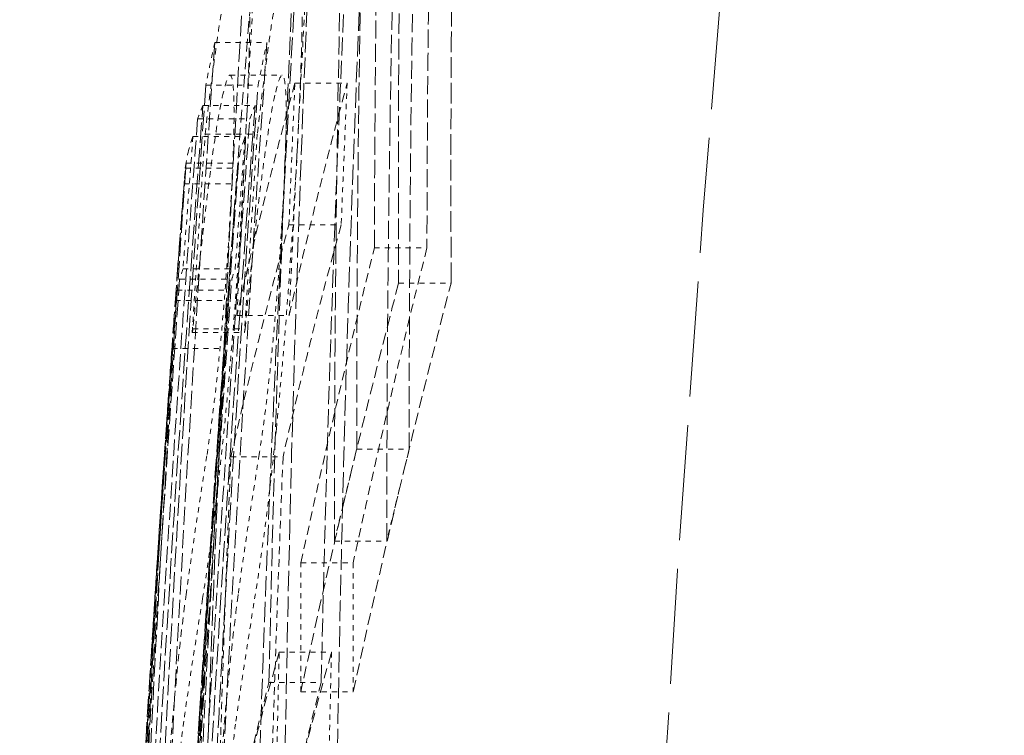
# Model space of a CAD drawing. Units: millimetres. Extents: x 4221 to 9611, y -9 to 2858.
# Drawn here: x 7847 to 7866, y 1961 to 1975 of the extents above; entities that cross this region are included whole.
import ezdxf

# ---------------------------------------------------------------- set-up
doc = ezdxf.new("R2010")
doc.units = ezdxf.units.MM
doc.linetypes.add('DASHED', pattern=[0.2068, 0.1655, -0.0413])
for name, color, linetype, lineweight in [('AM_5', 3, 'Continuous', 25), ('Hidden (ISO)', 1, 'DASHED', 18), ('Visible (ISO)', 7, 'Continuous', 35)]:
    doc.layers.add(name, color=color, linetype=linetype, lineweight=lineweight)
doc.dimstyles.new('VARIABEL-ST', dxfattribs={"dimscale": 40, "dimtxt": 7, "dimasz": 2.5, "dimexe": 1, "dimexo": 1, "dimgap": 0.6, "dimtad": 1, "dimdsep": 46, "dimtxsty": 'Standard', "dimcen": 0, "dimclrd": 256, "dimclre": 256, "dimclrt": 5, "dimadec": 0, "dimazin": 0, "dimtp": 0.1, "dimtm": 0.1, "dimtfac": 0.71, "dimtdec": 3, "dimtmove": 0, "dimatfit": 3, "dimfxl": 0, "dimtzin": 0, "dimarcsym": 0})

# ---------------------------------------------------------------- blocks, each defined once
blk = doc.blocks.new('*D7')
at = {"layer": 'AM_5', "lineweight": -2}
for p, q in [((7695.46, 1993.177), (7269.106, 1993.177)), ((7309.106, 1893.177), (7309.106, 348.477)), ((8157.79, 248.477), (7269.106, 248.477))]:
    blk.add_line(p, q, dxfattribs=at)
at = {"layer": 'AM_5'}
for points in [[(7292.439, 1893.177), (7325.773, 1893.177), (7309.106, 1993.177)], [(7292.439, 348.477), (7325.773, 348.477), (7309.106, 248.477)]]:
    blk.add_solid(points, dxfattribs=at)
at = {"layer": 'DEFPOINTS', "color": 0}
for p in [(7735.46, 1993.177), (7309.106, 248.477), (8197.79, 248.477)]:
    blk.add_point(p, dxfattribs=at)
at = {"layer": 'AM_5', "color": 2, "insert": (7225.106, 1020.827), "char_height": 60, "attachment_point": 1, "rotation": 90}
blk.add_mtext('1745', dxfattribs=at)
blk = doc.blocks.new('*D10')
at = {"layer": 'AM_5', "lineweight": -2}
for p, q in [((7545.771, 2811.277), (7119.417, 2811.277)), ((7159.417, 2711.277), (7159.417, 348.477)), ((8008.102, 248.477), (7119.417, 248.477))]:
    blk.add_line(p, q, dxfattribs=at)
at = {"layer": 'AM_5'}
for points in [[(7142.751, 2711.277), (7176.084, 2711.277), (7159.417, 2811.277)], [(7142.751, 348.477), (7176.084, 348.477), (7159.417, 248.477)]]:
    blk.add_solid(points, dxfattribs=at)
at = {"layer": 'DEFPOINTS', "color": 0}
for p in [(7585.771, 2811.277), (7159.417, 248.477), (8048.102, 248.477)]:
    blk.add_point(p, dxfattribs=at)
at = {"layer": 'AM_5', "color": 2, "insert": (7075.417, 1419.877), "char_height": 60, "attachment_point": 1, "rotation": 90}
blk.add_mtext('2563', dxfattribs=at)

msp = doc.modelspace()

# ---------------------------------------------------------------- linework, layer by layer
at = {"layer": 'Hidden (ISO)', "ltscale": 0.095457}
msp.add_line((7850.356, 1974.584), (7851.36, 1974.584), dxfattribs=at)
at = {"layer": 'Hidden (ISO)', "ltscale": 0.095506}
msp.add_line((7850.649, 1973.955), (7851.654, 1973.955), dxfattribs=at)
at = {"layer": 'Hidden (ISO)', "ltscale": 0.09543}
for p, q in [((7850.184, 1973.763), (7851.188, 1973.763)), ((7850.17, 1972.817), (7851.174, 1972.817))]:
    msp.add_line(p, q, dxfattribs=at)
at = {"layer": 'Hidden (ISO)', "ltscale": 0.09571}
msp.add_line((7851.898, 1973.8), (7852.904, 1973.8), dxfattribs=at)
at = {"layer": 'Hidden (ISO)', "ltscale": 0.095422}
msp.add_line((7850.128, 1973.372), (7851.131, 1973.372), dxfattribs=at)
at = {"layer": 'Hidden (ISO)', "ltscale": 0.095406}
msp.add_line((7850.026, 1973.111), (7851.029, 1973.111), dxfattribs=at)
at = {"layer": 'Hidden (ISO)', "ltscale": 0.095392}
msp.add_line((7849.936, 1972.774), (7850.939, 1972.774), dxfattribs=at)
at = {"layer": 'Hidden (ISO)', "ltscale": 0.095372}
msp.add_line((7849.808, 1972.262), (7850.811, 1972.262), dxfattribs=at)
at = {"layer": 'Hidden (ISO)', "ltscale": 0.095369}
msp.add_line((7849.789, 1972.163), (7850.792, 1972.163), dxfattribs=at)
at = {"layer": 'Hidden (ISO)', "ltscale": 0.095366}
for p, q in [((7849.766, 1971.864), (7850.769, 1971.864)), ((7849.746, 1970.226), (7850.749, 1970.226))]:
    msp.add_line(p, q, dxfattribs=at)
at = {"layer": 'Hidden (ISO)', "ltscale": 0.095697}
msp.add_line((7851.783, 1971.075), (7852.789, 1971.075), dxfattribs=at)
at = {"layer": 'Hidden (ISO)', "ltscale": 0.095968}
msp.add_line((7853.428, 1970.633), (7854.438, 1970.633), dxfattribs=at)
at = {"layer": 'Hidden (ISO)', "ltscale": 0.095356}
msp.add_line((7849.68, 1970.026), (7850.683, 1970.026), dxfattribs=at)
at = {"layer": 'Hidden (ISO)', "ltscale": 0.096045}
msp.add_line((7853.894, 1969.954), (7854.904, 1969.954), dxfattribs=at)
at = {"layer": 'Hidden (ISO)', "ltscale": 0.095348}
msp.add_line((7849.63, 1969.816), (7850.632, 1969.816), dxfattribs=at)
at = {"layer": 'Hidden (ISO)', "ltscale": 0.095343}
msp.add_line((7849.599, 1969.616), (7850.602, 1969.616), dxfattribs=at)
at = {"layer": 'Hidden (ISO)', "ltscale": 0.095537}
msp.add_line((7850.783, 1969.331), (7851.788, 1969.331), dxfattribs=at)
at = {"layer": 'Hidden (ISO)', "ltscale": 0.095397}
msp.add_line((7849.923, 1969.005), (7850.926, 1969.005), dxfattribs=at)
at = {"layer": 'Hidden (ISO)', "ltscale": 0.095399}
msp.add_line((7849.936, 1969.073), (7850.939, 1969.073), dxfattribs=at)
at = {"layer": 'Hidden (ISO)', "ltscale": 0.095335}
msp.add_line((7849.536, 1968.694), (7850.539, 1968.694), dxfattribs=at)
at = {"layer": 'Hidden (ISO)', "ltscale": 0.095919}
msp.add_line((7853.089, 1966.758), (7854.098, 1966.758), dxfattribs=at)
at = {"layer": 'Hidden (ISO)', "ltscale": 0.095522}
msp.add_line((7850.665, 1966.607), (7851.669, 1966.607), dxfattribs=at)
at = {"layer": 'Hidden (ISO)', "ltscale": 0.095851}
msp.add_line((7852.659, 1964.988), (7853.667, 1964.988), dxfattribs=at)
at = {"layer": 'Hidden (ISO)', "ltscale": 0.095746}
msp.add_line((7852.013, 1964.569), (7853.02, 1964.569), dxfattribs=at)
at = {"layer": 'Hidden (ISO)', "ltscale": 0.095681}
msp.add_line((7851.595, 1962.85), (7852.602, 1962.85), dxfattribs=at)
at = {"layer": 'Hidden (ISO)', "ltscale": 0.095649}
msp.add_line((7851.398, 1962.269), (7852.404, 1962.269), dxfattribs=at)
at = {"layer": 'Hidden (ISO)', "ltscale": 0.09575}
msp.add_line((7852.011, 1962.086), (7853.018, 1962.086), dxfattribs=at)
at = {"layer": 'Hidden (ISO)', "ltscale": 1.465987}
msp.add_arc((8548.732, 1918.514), 700, 174.362579, 175.623241, dxfattribs=at)
at = {"layer": 'Hidden (ISO)', "ltscale": 13.407605}
msp.add_arc((8548.732, 1918.514), 691, 175.03842, 193.430732, dxfattribs=at)
at = {"layer": 'Hidden (ISO)', "ltscale": 0.933158}
msp.add_arc((8548.732, 1918.514), 701, 175.629497, 176.430844, dxfattribs=at)
at = {"layer": 'Hidden (ISO)', "ltscale": 4.179147}
msp.add_arc((8548.732, 1918.514), 700, 176.425738, 180.019397, dxfattribs=at)
at = {"layer": 'Hidden (ISO)', "ltscale": 12.571928}
msp.add_open_spline([(7886.559, 2195.419), (7877.535, 2172.295), (7869.724, 2148.631), (7856.529, 2100.683), (7851.115, 2076.329), (7842.656, 2027.634), (7839.557, 2003.225), (7836.549, 1966.779), (7835.819, 1954.757), (7835.348, 1942.742)], degree=3, knots=[0, 0, 0, 0, 7.52142, 7.52142, 15.014961, 15.014961, 22.374687, 22.374687, 25.986855, 25.986855, 25.986855, 25.986855], dxfattribs=at)
at = {"layer": 'Hidden (ISO)', "ltscale": 12.443637}
msp.add_open_spline([(7894.012, 2192.51), (7885.04, 2169.523), (7877.282, 2145.995), (7864.191, 2098.325), (7858.828, 2074.113), (7850.466, 2025.719), (7847.412, 2001.47), (7844.494, 1965.611), (7843.796, 1954.017), (7843.342, 1942.429)], degree=3, knots=[0, 0, 0, 0, 7.478744, 7.478744, 14.927401, 14.927401, 22.237731, 22.237731, 25.721496, 25.721496, 25.721496, 25.721496], dxfattribs=at)
at = {"layer": 'Hidden (ISO)', "ltscale": 2.380044}
msp.add_open_spline([(7854.279, 1990.944), (7854.244, 1990.098), (7854.212, 1989.251), (7853.963, 1982.25), (7853.867, 1976.092), (7853.894, 1969.954)], degree=3, knots=[87.729573, 87.729573, 87.729573, 87.729573, 88.006433, 88.006433, 90.019032, 90.019032, 90.019032, 90.019032], dxfattribs=at)
at = {"layer": 'Hidden (ISO)', "ltscale": 2.380045}
msp.add_open_spline([(7854.904, 1969.954), (7854.877, 1976.143), (7854.975, 1982.352), (7855.226, 1989.353), (7855.257, 1990.149), (7855.289, 1990.944)], degree=3, knots=[268.011522, 268.011522, 268.011522, 268.011522, 270.040756, 270.040756, 270.301037, 270.301037, 270.301037, 270.301037], dxfattribs=at)
at = {"layer": 'Hidden (ISO)', "ltscale": 2.098505}
for points, knots in [([(7853.428, 1970.633), (7853.434, 1974.504), (7853.489, 1978.381), (7853.653, 1984.551), (7853.731, 1986.846), (7853.827, 1989.139)], [268.950863, 268.950863, 268.950863, 268.950863, 270.217813, 270.217813, 270.968257, 270.968257, 270.968257, 270.968257]), ([(7854.836, 1989.139), (7854.743, 1986.896), (7854.666, 1984.652), (7854.5, 1978.482), (7854.444, 1974.555), (7854.438, 1970.633)], [87.630528, 87.630528, 87.630528, 87.630528, 88.364428, 88.364428, 89.647936, 89.647936, 89.647936, 89.647936])]:
    msp.add_open_spline(points, degree=3, knots=knots, dxfattribs=at)
at = {"layer": 'Hidden (ISO)', "ltscale": 2.098412}
msp.add_open_spline([(7853.089, 1966.758), (7853.084, 1970.452), (7853.122, 1974.149), (7853.259, 1980.368), (7853.334, 1982.891), (7853.43, 1985.411)], degree=3, knots=[269.135693, 269.135693, 269.135693, 269.135693, 270.335012, 270.335012, 271.153361, 271.153361, 271.153361, 271.153361], dxfattribs=at)
at = {"layer": 'Hidden (ISO)', "ltscale": 2.098413}
msp.add_open_spline([(7854.439, 1985.411), (7854.345, 1982.942), (7854.271, 1980.472), (7854.132, 1974.253), (7854.093, 1970.504), (7854.098, 1966.758)], degree=3, knots=[87.905598, 87.905598, 87.905598, 87.905598, 88.707116, 88.707116, 89.923275, 89.923275, 89.923275, 89.923275], dxfattribs=at)
at = {"layer": 'Hidden (ISO)', "ltscale": 2.3811}
msp.add_open_spline([(7852.552, 1983.67), (7852.118, 1976.127), (7851.837, 1968.556), (7851.711, 1960.979)], degree=3, dxfattribs=at)
at = {"layer": 'Hidden (ISO)', "ltscale": 2.098425}
msp.add_open_spline([(7853.009, 1983.641), (7852.854, 1979.629), (7852.751, 1975.611), (7852.67, 1969.391), (7852.657, 1967.189), (7852.659, 1964.988)], degree=3, knots=[88.100137, 88.100137, 88.100137, 88.100137, 89.403669, 89.403669, 90.117861, 90.117861, 90.117861, 90.117861], dxfattribs=at)
at = {"layer": 'Hidden (ISO)', "ltscale": 2.381103}
msp.add_open_spline([(7852.717, 1960.979), (7852.843, 1968.556), (7853.125, 1976.127), (7853.559, 1983.67)], degree=3, dxfattribs=at)
at = {"layer": 'Hidden (ISO)', "ltscale": 2.098426}
msp.add_open_spline([(7853.667, 1964.988), (7853.665, 1967.241), (7853.679, 1969.494), (7853.762, 1975.714), (7853.864, 1979.681), (7854.017, 1983.641)], degree=3, knots=[268.88929, 268.88929, 268.88929, 268.88929, 269.620271, 269.620271, 270.906999, 270.906999, 270.906999, 270.906999], dxfattribs=at)
at = {"layer": 'Hidden (ISO)', "ltscale": 2.099527}
msp.add_open_spline([(7851.398, 1962.269), (7851.544, 1968.954), (7851.81, 1975.628), (7852.195, 1982.275)], degree=3, dxfattribs=at)
at = {"layer": 'Hidden (ISO)', "ltscale": 2.09953}
msp.add_open_spline([(7853.201, 1982.275), (7852.816, 1975.628), (7852.55, 1968.954), (7852.404, 1962.269)], degree=3, dxfattribs=at)
at = {"layer": 'Hidden (ISO)', "ltscale": 2.381515}
msp.add_open_spline([(7850.989, 1977.072), (7850.518, 1969.442), (7850.195, 1961.758), (7850.027, 1954.041)], degree=3, dxfattribs=at)
at = {"layer": 'Hidden (ISO)', "ltscale": 1.174627}
msp.add_open_spline([(7850.726, 1976.454), (7850.774, 1976.66), (7850.821, 1976.806), (7850.899, 1976.928), (7850.933, 1976.915), (7851.01, 1976.632), (7851.027, 1976.194), (7851.04, 1975.415), (7851.034, 1974.899), (7850.992, 1973.57), (7850.955, 1972.788), (7850.905, 1971.942)], degree=3, knots=[-0.9759834, -0.9759834, -0.9759834, -0.9759834, -0.8489505, -0.8489505, -0.7315421, -0.7315421, -0.5116126, -0.5116126, -0.2649278, -0.2649278, 0, 0, 0, 0], dxfattribs=at)
at = {"layer": 'Hidden (ISO)', "ltscale": 2.38152}
msp.add_open_spline([(7851.031, 1954.041), (7851.199, 1961.758), (7851.522, 1969.442), (7851.994, 1977.072)], degree=3, dxfattribs=at)
at = {"layer": 'Hidden (ISO)', "ltscale": 1.174628}
msp.add_open_spline([(7851.91, 1971.942), (7851.959, 1972.781), (7851.997, 1973.557), (7852.04, 1974.897), (7852.045, 1975.423), (7852.031, 1976.201), (7852.014, 1976.628), (7851.937, 1976.918), (7851.903, 1976.93), (7851.822, 1976.798), (7851.778, 1976.654), (7851.73, 1976.454)], degree=3, knots=[0, 0, 0, 0, 0.2627747, 0.2627747, 0.514363, 0.514363, 0.7320223, 0.7320223, 0.8560569, 0.8560569, 0.9807001, 0.9807001, 0.9807001, 0.9807001], dxfattribs=at)
at = {"layer": 'Hidden (ISO)', "ltscale": 0.732617}
msp.add_open_spline([(7850.17, 1972.817), (7850.234, 1973.373), (7850.297, 1973.873), (7850.406, 1974.675), (7850.47, 1975.117), (7850.608, 1975.914), (7850.668, 1976.21), (7850.726, 1976.454)], degree=3, knots=[-1.001417, -1.001417, -1.001417, -1.001417, -0.588153, -0.588153, -0.26252, -0.26252, 0, 0, 0, 0], dxfattribs=at)
at = {"layer": 'Hidden (ISO)', "ltscale": 0.732618}
msp.add_open_spline([(7851.73, 1976.454), (7851.651, 1976.121), (7851.569, 1975.694), (7851.457, 1974.986), (7851.431, 1974.812), (7851.33, 1974.109), (7851.253, 1973.507), (7851.174, 1972.817)], degree=3, knots=[0, 0, 0, 0, 0.3573758, 0.3573758, 0.4644499, 0.4644499, 0.7798594, 0.7798594, 0.7798594, 0.7798594], dxfattribs=at)
at = {"layer": 'Hidden (ISO)', "ltscale": 0.652448}
msp.add_open_spline([(7850.783, 1969.331), (7850.879, 1971.437), (7850.987, 1973.54), (7851.106, 1975.64)], degree=3, dxfattribs=at)
at = {"layer": 'Hidden (ISO)', "ltscale": 0.65245}
msp.add_open_spline([(7852.111, 1975.64), (7851.992, 1973.54), (7851.884, 1971.437), (7851.788, 1969.331)], degree=3, dxfattribs=at)
at = {"layer": 'Hidden (ISO)', "ltscale": 2.101091}
msp.add_open_spline([(7849.189, 1953.224), (7849.462, 1960.366), (7849.852, 1967.494), (7850.356, 1974.584)], degree=3, dxfattribs=at)
at = {"layer": 'Hidden (ISO)', "ltscale": 0.316592}
msp.add_open_spline([(7850.356, 1974.584), (7850.296, 1974.31), (7850.238, 1974.036), (7850.184, 1973.763)], degree=3, dxfattribs=at)
at = {"layer": 'Hidden (ISO)', "ltscale": 2.1011}
msp.add_open_spline([(7851.36, 1974.584), (7850.855, 1967.494), (7850.464, 1960.366), (7850.192, 1953.224)], degree=3, dxfattribs=at)
at = {"layer": 'Hidden (ISO)', "ltscale": 0.316593}
msp.add_open_spline([(7851.188, 1973.763), (7851.242, 1974.036), (7851.3, 1974.31), (7851.36, 1974.584)], degree=3, dxfattribs=at)
at = {"layer": 'Hidden (ISO)', "ltscale": 0.692894}
msp.add_open_spline([(7850.654, 1971.303), (7850.668, 1971.546), (7850.681, 1971.783), (7850.702, 1972.222), (7850.71, 1972.422), (7850.727, 1972.955), (7850.729, 1973.227), (7850.718, 1973.674), (7850.704, 1973.868), (7850.635, 1974.011), (7850.582, 1973.874), (7850.524, 1973.63)], degree=3, knots=[-0.8785424, -0.8785424, -0.8785424, -0.8785424, -0.7713859, -0.7713859, -0.6695129, -0.6695129, -0.4784376, -0.4784376, -0.2623087, -0.2623087, 0, 0, 0, 0], dxfattribs=at)
at = {"layer": 'Hidden (ISO)', "ltscale": 0.692886}
msp.add_open_spline([(7851.528, 1973.63), (7851.585, 1973.871), (7851.638, 1974.008), (7851.71, 1973.868), (7851.723, 1973.643), (7851.734, 1973.242), (7851.732, 1972.971), (7851.715, 1972.436), (7851.707, 1972.231), (7851.686, 1971.785), (7851.673, 1971.548), (7851.658, 1971.303)], degree=3, knots=[0, 0, 0, 0, 0.259389, 0.259389, 0.497937, 0.497937, 0.753632, 0.753632, 0.892849, 0.892849, 1.03637, 1.03637, 1.03637, 1.03637], dxfattribs=at)
at = {"layer": 'Hidden (ISO)', "ltscale": 2.382841}
msp.add_open_spline([(7850.184, 1973.763), (7849.612, 1965.74), (7849.185, 1957.654), (7848.909, 1949.537)], degree=3, dxfattribs=at)
at = {"layer": 'Hidden (ISO)', "ltscale": 2.38285}
msp.add_open_spline([(7849.911, 1949.537), (7850.187, 1957.653), (7850.615, 1965.74), (7851.188, 1973.763)], degree=3, dxfattribs=at)
at = {"layer": 'Hidden (ISO)', "ltscale": 1.09849}
msp.add_open_spline([(7851.898, 1973.8), (7851.488, 1972.305), (7851.116, 1970.815), (7850.783, 1969.331)], degree=3, dxfattribs=at)
at = {"layer": 'Hidden (ISO)', "ltscale": 0.281669}
for points in [[(7851.783, 1971.075), (7851.819, 1971.984), (7851.857, 1972.892), (7851.898, 1973.8)], [(7852.904, 1973.8), (7852.864, 1972.892), (7852.825, 1971.984), (7852.789, 1971.075)]]:
    msp.add_open_spline(points, degree=3, dxfattribs=at)
at = {"layer": 'Hidden (ISO)', "ltscale": 1.098507}
msp.add_open_spline([(7851.788, 1969.331), (7852.122, 1970.815), (7852.494, 1972.305), (7852.904, 1973.8)], degree=3, dxfattribs=at)
at = {"layer": 'Hidden (ISO)', "ltscale": 0.729469}
msp.add_open_spline([(7850.524, 1973.63), (7850.463, 1973.374), (7850.398, 1973.006), (7850.253, 1971.997), (7850.179, 1971.379), (7850.057, 1970.292), (7849.996, 1969.709), (7849.936, 1969.073)], degree=3, knots=[-0.6776755, -0.6776755, -0.6776755, -0.6776755, -0.4588341, -0.4588341, -0.2238971, -0.2238971, 0, 0, 0, 0], dxfattribs=at)
at = {"layer": 'Hidden (ISO)', "ltscale": 0.729456}
msp.add_open_spline([(7850.939, 1969.073), (7851.025, 1969.978), (7851.112, 1970.78), (7851.236, 1971.811), (7851.265, 1972.032), (7851.372, 1972.832), (7851.453, 1973.315), (7851.528, 1973.63)], degree=3, knots=[0, 0, 0, 0, 0.318779, 0.318779, 0.469484, 0.469484, 1.174247, 1.174247, 1.174247, 1.174247], dxfattribs=at)
at = {"layer": 'Hidden (ISO)', "ltscale": 2.383723}
msp.add_open_spline([(7848.682, 1948.461), (7848.776, 1950.821), (7848.883, 1953.182), (7849.3, 1961.482), (7849.675, 1967.427), (7850.128, 1973.372)], degree=3, knots=[281.589641, 281.589641, 281.589641, 281.589641, 282.249691, 282.249691, 283.908803, 283.908803, 283.908803, 283.908803], dxfattribs=at)
at = {"layer": 'Hidden (ISO)', "ltscale": 2.383735}
msp.add_open_spline([(7851.131, 1973.372), (7850.687, 1967.545), (7850.317, 1961.719), (7849.895, 1953.418), (7849.783, 1950.939), (7849.683, 1948.461)], degree=3, knots=[87.862388, 87.862388, 87.862388, 87.862388, 89.488593, 89.488593, 90.181701, 90.181701, 90.181701, 90.181701], dxfattribs=at)
at = {"layer": 'Hidden (ISO)', "ltscale": 0.295113}
msp.add_open_spline([(7850.128, 1973.372), (7850.091, 1973.285), (7850.057, 1973.198), (7850.026, 1973.111)], degree=3, dxfattribs=at)
at = {"layer": 'Hidden (ISO)', "ltscale": 0.295114}
msp.add_open_spline([(7851.029, 1973.111), (7851.061, 1973.198), (7851.094, 1973.285), (7851.131, 1973.372)], degree=3, dxfattribs=at)
at = {"layer": 'Hidden (ISO)', "ltscale": 1.887644}
msp.add_open_spline([(7850.026, 1973.111), (7849.808, 1970.25), (7849.608, 1967.387), (7849.189, 1960.813), (7848.983, 1957.101), (7848.806, 1953.388)], degree=3, knots=[88.079185, 88.079185, 88.079185, 88.079185, 88.876133, 88.876133, 89.908696, 89.908696, 89.908696, 89.908696], dxfattribs=at)
at = {"layer": 'Hidden (ISO)', "ltscale": 1.887654}
msp.add_open_spline([(7849.808, 1953.388), (7849.989, 1957.194), (7850.202, 1960.999), (7850.624, 1967.572), (7850.818, 1970.342), (7851.029, 1973.111)], degree=3, knots=[281.583014, 281.583014, 281.583014, 281.583014, 282.641357, 282.641357, 283.412533, 283.412533, 283.412533, 283.412533], dxfattribs=at)
at = {"layer": 'Hidden (ISO)', "ltscale": 0.243559}
msp.add_open_spline([(7849.936, 1972.774), (7849.871, 1971.924), (7849.808, 1971.075), (7849.746, 1970.226)], degree=3, dxfattribs=at)
at = {"layer": 'Hidden (ISO)', "ltscale": 0.92182}
for points in [[(7849.789, 1972.163), (7849.812, 1972.365), (7849.86, 1972.569), (7849.936, 1972.774)], [(7850.939, 1972.774), (7850.863, 1972.569), (7850.815, 1972.365), (7850.792, 1972.163)]]:
    msp.add_open_spline(points, degree=3, dxfattribs=at)
at = {"layer": 'Hidden (ISO)', "ltscale": 0.378612}
msp.add_open_spline([(7849.923, 1969.005), (7850.002, 1970.277), (7850.084, 1971.548), (7850.17, 1972.817)], degree=3, dxfattribs=at)
at = {"layer": 'Hidden (ISO)', "ltscale": 0.243561}
msp.add_open_spline([(7850.749, 1970.226), (7850.811, 1971.075), (7850.874, 1971.924), (7850.939, 1972.774)], degree=3, dxfattribs=at)
at = {"layer": 'Hidden (ISO)', "ltscale": 0.378614}
msp.add_open_spline([(7851.174, 1972.817), (7851.088, 1971.548), (7851.005, 1970.277), (7850.926, 1969.005)], degree=3, dxfattribs=at)
at = {"layer": 'Hidden (ISO)', "ltscale": 2.116025}
msp.add_open_spline([(7848.806, 1953.388), (7849.02, 1959.777), (7849.358, 1966.078), (7849.808, 1972.262)], degree=3, dxfattribs=at)
at = {"layer": 'Hidden (ISO)', "ltscale": 0.449251}
for points, knots in [([(7849.808, 1972.262), (7849.791, 1972.152), (7849.779, 1972.043), (7849.769, 1971.911), (7849.767, 1971.888), (7849.766, 1971.864)], [86.4206187, 86.4206187, 86.4206187, 86.4206187, 86.8089822, 86.8089822, 86.8913616, 86.8913616, 86.8913616, 86.8913616]), ([(7850.769, 1971.864), (7850.77, 1971.888), (7850.772, 1971.911), (7850.782, 1972.043), (7850.794, 1972.152), (7850.811, 1972.262)], [261.3456953, 261.3456953, 261.3456953, 261.3456953, 261.4280747, 261.4280747, 261.8164361, 261.8164361, 261.8164361, 261.8164361])]:
    msp.add_open_spline(points, degree=3, knots=knots, dxfattribs=at)
at = {"layer": 'Hidden (ISO)', "ltscale": 2.116031}
msp.add_open_spline([(7850.811, 1972.262), (7850.361, 1966.078), (7850.022, 1959.777), (7849.808, 1953.388)], degree=3, dxfattribs=at)
at = {"layer": 'Hidden (ISO)', "ltscale": 0.243562}
msp.add_open_spline([(7849.599, 1969.616), (7849.661, 1970.466), (7849.724, 1971.315), (7849.789, 1972.163)], degree=3, dxfattribs=at)
at = {"layer": 'Hidden (ISO)', "ltscale": 0.243564}
msp.add_open_spline([(7850.792, 1972.163), (7850.727, 1971.315), (7850.664, 1970.466), (7850.602, 1969.616)], degree=3, dxfattribs=at)
at = {"layer": 'Hidden (ISO)', "ltscale": 2.383774}
msp.add_open_spline([(7849.766, 1971.864), (7849.517, 1968.611), (7849.293, 1965.374), (7848.778, 1957.131), (7848.517, 1952.063), (7848.311, 1946.953)], degree=3, knots=[87.931495, 87.931495, 87.931495, 87.931495, 88.902999, 88.902999, 90.417954, 90.417954, 90.417954, 90.417954], dxfattribs=at)
at = {"layer": 'Hidden (ISO)', "ltscale": 2.383786}
msp.add_open_spline([(7849.311, 1946.953), (7849.518, 1952.063), (7849.78, 1957.131), (7850.295, 1965.374), (7850.52, 1968.611), (7850.769, 1971.864)], degree=3, knots=[281.124122, 281.124122, 281.124122, 281.124122, 282.639063, 282.639063, 283.610565, 283.610565, 283.610565, 283.610565], dxfattribs=at)
at = {"layer": 'Hidden (ISO)', "ltscale": 0.469528}
msp.add_open_spline([(7850.905, 1971.942), (7850.871, 1971.356), (7850.833, 1970.749), (7850.741, 1969.444), (7850.697, 1968.912), (7850.623, 1968.049), (7850.581, 1967.589), (7850.537, 1967.151)], degree=3, knots=[-0.3695484, -0.3695484, -0.3695484, -0.3695484, -0.2659871, -0.2659871, -0.1476013, -0.1476013, 0, 0, 0, 0], dxfattribs=at)
at = {"layer": 'Hidden (ISO)', "ltscale": 0.469512}
msp.add_open_spline([(7851.541, 1967.151), (7851.605, 1967.786), (7851.665, 1968.461), (7851.766, 1969.728), (7851.834, 1970.634), (7851.91, 1971.942)], degree=3, knots=[0, 0, 0, 0, 0.2140545, 0.2140545, 0.3835371, 0.3835371, 0.3835371, 0.3835371], dxfattribs=at)
at = {"layer": 'Hidden (ISO)', "ltscale": 0.529053}
msp.add_open_spline([(7850.207, 1966.655), (7850.244, 1966.899), (7850.285, 1967.182), (7850.363, 1967.801), (7850.4, 1968.126), (7850.466, 1968.78), (7850.503, 1969.167), (7850.587, 1970.228), (7850.623, 1970.778), (7850.654, 1971.303)], degree=3, knots=[-0.7411704, -0.7411704, -0.7411704, -0.7411704, -0.5178735, -0.5178735, -0.3205066, -0.3205066, -0.16433, -0.16433, 0, 0, 0, 0], dxfattribs=at)
at = {"layer": 'Hidden (ISO)', "ltscale": 0.529057}
msp.add_open_spline([(7851.658, 1971.303), (7851.627, 1970.777), (7851.591, 1970.225), (7851.507, 1969.166), (7851.47, 1968.777), (7851.403, 1968.114), (7851.365, 1967.79), (7851.288, 1967.176), (7851.248, 1966.897), (7851.21, 1966.655)], degree=3, knots=[0, 0, 0, 0, 0.164673, 0.164673, 0.3200006, 0.3200006, 0.5087093, 0.5087093, 0.7205132, 0.7205132, 0.7205132, 0.7205132], dxfattribs=at)
at = {"layer": 'Hidden (ISO)', "ltscale": 1.098518}
msp.add_open_spline([(7850.665, 1966.607), (7850.999, 1968.09), (7851.372, 1969.58), (7851.783, 1971.075)], degree=3, dxfattribs=at)
at = {"layer": 'Hidden (ISO)', "ltscale": 1.098535}
msp.add_open_spline([(7852.789, 1971.075), (7852.377, 1969.58), (7852.004, 1968.09), (7851.669, 1966.607)], degree=3, dxfattribs=at)
at = {"layer": 'Hidden (ISO)', "ltscale": 1.071007}
msp.add_open_spline([(7852.013, 1964.569), (7852.449, 1966.587), (7852.921, 1968.608), (7853.428, 1970.633)], degree=3, dxfattribs=at)
at = {"layer": 'Hidden (ISO)', "ltscale": 1.071035}
msp.add_open_spline([(7854.438, 1970.633), (7853.93, 1968.608), (7853.457, 1966.587), (7853.02, 1964.569)], degree=3, dxfattribs=at)
at = {"layer": 'Hidden (ISO)', "ltscale": 0.302734}
for points in [[(7849.746, 1970.226), (7849.721, 1970.159), (7849.699, 1970.093), (7849.68, 1970.026)], [(7850.683, 1970.026), (7850.702, 1970.093), (7850.724, 1970.159), (7850.749, 1970.226)]]:
    msp.add_open_spline(points, degree=3, dxfattribs=at)
at = {"layer": 'Hidden (ISO)', "ltscale": 1.896939}
msp.add_open_spline([(7849.68, 1970.026), (7849.198, 1963.404), (7848.81, 1956.78), (7848.518, 1950.171)], degree=3, dxfattribs=at)
at = {"layer": 'Hidden (ISO)', "ltscale": 1.896948}
msp.add_open_spline([(7849.519, 1950.171), (7849.812, 1956.78), (7850.2, 1963.404), (7850.683, 1970.026)], degree=3, dxfattribs=at)
at = {"layer": 'Hidden (ISO)', "ltscale": 1.390373}
msp.add_open_spline([(7853.894, 1969.954), (7853.207, 1967.327), (7852.579, 1964.703), (7852.011, 1962.086)], degree=3, dxfattribs=at)
at = {"layer": 'Hidden (ISO)', "ltscale": 1.390412}
msp.add_open_spline([(7853.018, 1962.086), (7853.587, 1964.703), (7854.216, 1967.327), (7854.904, 1969.954)], degree=3, dxfattribs=at)
at = {"layer": 'Hidden (ISO)', "ltscale": 1.896944}
msp.add_open_spline([(7848.467, 1949.961), (7848.761, 1956.609), (7849.15, 1963.233), (7849.63, 1969.816)], degree=3, dxfattribs=at)
at = {"layer": 'Hidden (ISO)', "ltscale": 1.896954}
msp.add_open_spline([(7850.632, 1969.816), (7850.152, 1963.233), (7849.762, 1956.609), (7849.468, 1949.961)], degree=3, dxfattribs=at)
at = {"layer": 'Hidden (ISO)', "ltscale": 0.302683}
for points in [[(7849.63, 1969.816), (7849.616, 1969.749), (7849.606, 1969.682), (7849.599, 1969.616)], [(7850.602, 1969.616), (7850.609, 1969.682), (7850.619, 1969.749), (7850.632, 1969.816)]]:
    msp.add_open_spline(points, degree=3, dxfattribs=at)
at = {"layer": 'Hidden (ISO)', "ltscale": 0.023076}
for points in [[(7849.936, 1969.073), (7849.932, 1969.05), (7849.927, 1969.028), (7849.923, 1969.005)], [(7850.926, 1969.005), (7850.931, 1969.028), (7850.935, 1969.05), (7850.939, 1969.073)]]:
    msp.add_open_spline(points, degree=3, dxfattribs=at)
at = {"layer": 'Hidden (ISO)', "ltscale": 2.055039}
msp.add_open_spline([(7848.336, 1947.215), (7848.488, 1950.971), (7848.669, 1954.712), (7849.074, 1961.871), (7849.293, 1965.29), (7849.536, 1968.694)], degree=3, knots=[281.461418, 281.461418, 281.461418, 281.461418, 282.542896, 282.542896, 283.540406, 283.540406, 283.540406, 283.540406], dxfattribs=at)
at = {"layer": 'Hidden (ISO)', "ltscale": 2.308171}
msp.add_open_spline([(7849.536, 1968.694), (7849.072, 1961.976), (7848.741, 1955.114), (7848.56, 1948.147)], degree=3, dxfattribs=at)
at = {"layer": 'Hidden (ISO)', "ltscale": 2.055048}
msp.add_open_spline([(7850.539, 1968.694), (7850.297, 1965.312), (7850.079, 1961.913), (7849.673, 1954.755), (7849.49, 1950.993), (7849.337, 1947.215)], degree=3, knots=[88.292775, 88.292775, 88.292775, 88.292775, 89.28402, 89.28402, 90.371669, 90.371669, 90.371669, 90.371669], dxfattribs=at)
at = {"layer": 'Hidden (ISO)', "ltscale": 2.308177}
msp.add_open_spline([(7849.561, 1948.147), (7849.742, 1955.114), (7850.074, 1961.976), (7850.539, 1968.694)], degree=3, dxfattribs=at)
at = {"layer": 'Hidden (ISO)', "ltscale": 0.453683}
msp.add_open_spline([(7850.537, 1967.151), (7850.491, 1966.694), (7850.444, 1966.269), (7850.378, 1965.714), (7850.329, 1965.316), (7850.21, 1964.466), (7850.164, 1964.156), (7850.12, 1963.874)], degree=3, knots=[-1.001607, -1.001607, -1.001607, -1.001607, -0.412679, -0.412679, -0.164352, -0.164352, 0, 0, 0, 0], dxfattribs=at)
at = {"layer": 'Hidden (ISO)', "ltscale": 0.45369}
msp.add_open_spline([(7851.123, 1963.874), (7851.185, 1964.266), (7851.251, 1964.712), (7851.365, 1965.572), (7851.442, 1966.176), (7851.541, 1967.151)], degree=3, knots=[0, 0, 0, 0, 0.2283706, 0.2283706, 0.3879226, 0.3879226, 0.3879226, 0.3879226], dxfattribs=at)
at = {"layer": 'Hidden (ISO)', "ltscale": 0.318808}
msp.add_open_spline([(7852.659, 1964.988), (7852.799, 1965.578), (7852.943, 1966.168), (7853.089, 1966.758)], degree=3, dxfattribs=at)
at = {"layer": 'Hidden (ISO)', "ltscale": 0.318817}
msp.add_open_spline([(7854.098, 1966.758), (7853.951, 1966.168), (7853.808, 1965.578), (7853.667, 1964.988)], degree=3, dxfattribs=at)
at = {"layer": 'Hidden (ISO)', "ltscale": 0.505152}
msp.add_open_spline([(7849.803, 1963.957), (7849.889, 1964.594), (7849.979, 1965.187), (7850.12, 1966.101), (7850.164, 1966.383), (7850.207, 1966.655)], degree=3, knots=[-0.5479871, -0.5479871, -0.5479871, -0.5479871, -0.1579901, -0.1579901, 0, 0, 0, 0], dxfattribs=at)
at = {"layer": 'Hidden (ISO)', "ltscale": 0.883564}
msp.add_open_spline([(7850.378, 1958.059), (7850.452, 1960.912), (7850.548, 1963.762), (7850.665, 1966.607)], degree=3, dxfattribs=at)
at = {"layer": 'Hidden (ISO)', "ltscale": 0.505154}
msp.add_open_spline([(7851.21, 1966.655), (7851.146, 1966.246), (7851.078, 1965.808), (7850.973, 1965.126), (7850.885, 1964.54), (7850.806, 1963.957)], degree=3, knots=[0, 0, 0, 0, 0.236933, 0.236933, 0.4132562, 0.4132562, 0.4132562, 0.4132562], dxfattribs=at)
at = {"layer": 'Hidden (ISO)', "ltscale": 0.883565}
msp.add_open_spline([(7851.669, 1966.607), (7851.553, 1963.762), (7851.457, 1960.912), (7851.382, 1958.059)], degree=3, dxfattribs=at)
at = {"layer": 'Hidden (ISO)', "ltscale": 0.281455}
for points in [[(7852.011, 1962.086), (7852.009, 1962.914), (7852.01, 1963.741), (7852.013, 1964.569)], [(7853.02, 1964.569), (7853.017, 1963.741), (7853.016, 1962.914), (7853.018, 1962.086)]]:
    msp.add_open_spline(points, degree=3, dxfattribs=at)
at = {"layer": 'Hidden (ISO)', "ltscale": 0.830266}
msp.add_open_spline([(7849.232, 1956.518), (7849.256, 1957.093), (7849.285, 1957.683), (7849.348, 1958.832), (7849.381, 1959.379), (7849.479, 1960.806), (7849.534, 1961.453), (7849.65, 1962.716), (7849.728, 1963.397), (7849.803, 1963.957)], degree=3, knots=[-0.6738474, -0.6738474, -0.6738474, -0.6738474, -0.5674338, -0.5674338, -0.4690221, -0.4690221, -0.3062399, -0.3062399, 0, 0, 0, 0], dxfattribs=at)
at = {"layer": 'Hidden (ISO)', "ltscale": 0.444666}
msp.add_open_spline([(7850.12, 1963.874), (7849.966, 1962.915), (7849.932, 1962.695), (7849.832, 1962.031), (7849.796, 1961.776), (7849.76, 1961.52)], degree=3, knots=[-0.3954206, -0.3954206, -0.3954206, -0.3954206, -0.1455512, -0.1455512, 0, 0, 0, 0], dxfattribs=at)
at = {"layer": 'Hidden (ISO)', "ltscale": 0.83027}
msp.add_open_spline([(7850.806, 1963.957), (7850.729, 1963.382), (7850.649, 1962.679), (7850.533, 1961.407), (7850.477, 1960.754), (7850.38, 1959.318), (7850.348, 1958.786), (7850.286, 1957.663), (7850.258, 1957.083), (7850.234, 1956.518)], degree=3, knots=[0, 0, 0, 0, 0.3146188, 0.3146188, 0.4675103, 0.4675103, 0.5554003, 0.5554003, 0.6516189, 0.6516189, 0.6516189, 0.6516189], dxfattribs=at)
at = {"layer": 'Hidden (ISO)', "ltscale": 0.444655}
msp.add_open_spline([(7850.763, 1961.52), (7850.814, 1961.881), (7850.867, 1962.244), (7850.929, 1962.645), (7850.94, 1962.713), (7851.012, 1963.178), (7851.069, 1963.538), (7851.123, 1963.874)], degree=3, knots=[0, 0, 0, 0, 0.2052097, 0.2052097, 0.2449387, 0.2449387, 0.3392414, 0.3392414, 0.3392414, 0.3392414], dxfattribs=at)
at = {"layer": 'Hidden (ISO)', "ltscale": 1.17814}
msp.add_open_spline([(7851.595, 1962.85), (7851.145, 1961.248), (7850.74, 1959.65), (7850.378, 1958.059)], degree=3, dxfattribs=at)
at = {"layer": 'Hidden (ISO)', "ltscale": 1.178159}
msp.add_open_spline([(7851.382, 1958.059), (7851.745, 1959.65), (7852.151, 1961.248), (7852.602, 1962.85)], degree=3, dxfattribs=at)
at = {"layer": 'Hidden (ISO)', "ltscale": 0.281516}
for points in [[(7851.534, 1960.126), (7851.552, 1961.034), (7851.573, 1961.942), (7851.595, 1962.85)], [(7852.602, 1962.85), (7852.579, 1961.942), (7852.558, 1961.034), (7852.54, 1960.126)]]:
    msp.add_open_spline(points, degree=3, dxfattribs=at)
at = {"layer": 'Hidden (ISO)', "ltscale": 1.067529}
msp.add_open_spline([(7850.31, 1957.583), (7850.637, 1959.139), (7850.999, 1960.702), (7851.398, 1962.269)], degree=3, dxfattribs=at)
at = {"layer": 'Hidden (ISO)', "ltscale": 1.067546}
msp.add_open_spline([(7852.404, 1962.269), (7852.005, 1960.702), (7851.642, 1959.139), (7851.314, 1957.583)], degree=3, dxfattribs=at)
at = {"layer": 'Hidden (ISO)', "ltscale": 0.511243}
msp.add_open_spline([(7849.76, 1961.52), (7849.727, 1961.284), (7849.693, 1961.013), (7849.631, 1960.438), (7849.602, 1960.141), (7849.552, 1959.543), (7849.522, 1959.154), (7849.456, 1958.076), (7849.428, 1957.516), (7849.406, 1956.982)], degree=3, knots=[-0.7528657, -0.7528657, -0.7528657, -0.7528657, -0.5224926, -0.5224926, -0.3251227, -0.3251227, -0.1670098, -0.1670098, 0, 0, 0, 0], dxfattribs=at)
at = {"layer": 'Hidden (ISO)', "ltscale": 0.511246}
msp.add_open_spline([(7850.408, 1956.982), (7850.431, 1957.518), (7850.459, 1958.079), (7850.525, 1959.157), (7850.555, 1959.546), (7850.606, 1960.146), (7850.635, 1960.444), (7850.697, 1961.018), (7850.73, 1961.286), (7850.763, 1961.52)], degree=3, knots=[0, 0, 0, 0, 0.1673802, 0.1673802, 0.3253865, 0.3253865, 0.5235668, 0.5235668, 0.7517118, 0.7517118, 0.7517118, 0.7517118], dxfattribs=at)
at = {"layer": 'Visible (ISO)'}
msp.add_open_spline([(7848.686, 1999.55), (7848.43, 1995.558), (7847.916, 1991.681), (7846.026, 1984.735), (7844.764, 1981.593), (7841.055, 1975.616), (7838.466, 1972.788), (7835.41, 1970.641)], degree=3, knots=[0.00001, 0.00001, 0.00001, 0.00001, 1.503469, 1.503469, 2.784936, 2.784936, 4.160562, 4.160562, 4.160562, 4.160562], dxfattribs=at)

# ---------------------------------------------------------------- dimensions: what is measured, and where the dimension line sits
at = {"layer": 'AM_5'}
dim = msp.add_linear_dim(base=(7159.417, 248.477), p1=(7585.771, 2811.277), p2=(8048.102, 248.477), angle=90, dimstyle='VARIABEL-ST', override={"dimtxt": 1.5, "dimtoh": 1, "dimdec": 0, "dimpost": '<>', "dimclrt": 2, "dimtofl": 0, "dimatfit": 0}, dxfattribs=at)
dim.commit()
dim.dimension.update_dxf_attribs({"geometry": '*D10', "text_midpoint": (7105.417, 1529.877)})
dim = msp.add_linear_dim(base=(7309.106, 248.477), p1=(7735.46, 1993.177), p2=(8197.79, 248.477), angle=90, dimstyle='VARIABEL-ST', override={"dimtxt": 1.5, "dimtoh": 1, "dimdec": 0, "dimpost": '<>', "dimclrt": 2, "dimtofl": 0, "dimatfit": 0}, dxfattribs=at)
dim.commit()
dim.dimension.update_dxf_attribs({"geometry": '*D7', "text_midpoint": (7309.106, 1120.827), "dimtype": 160})

doc.saveas('drawing.dxf')
